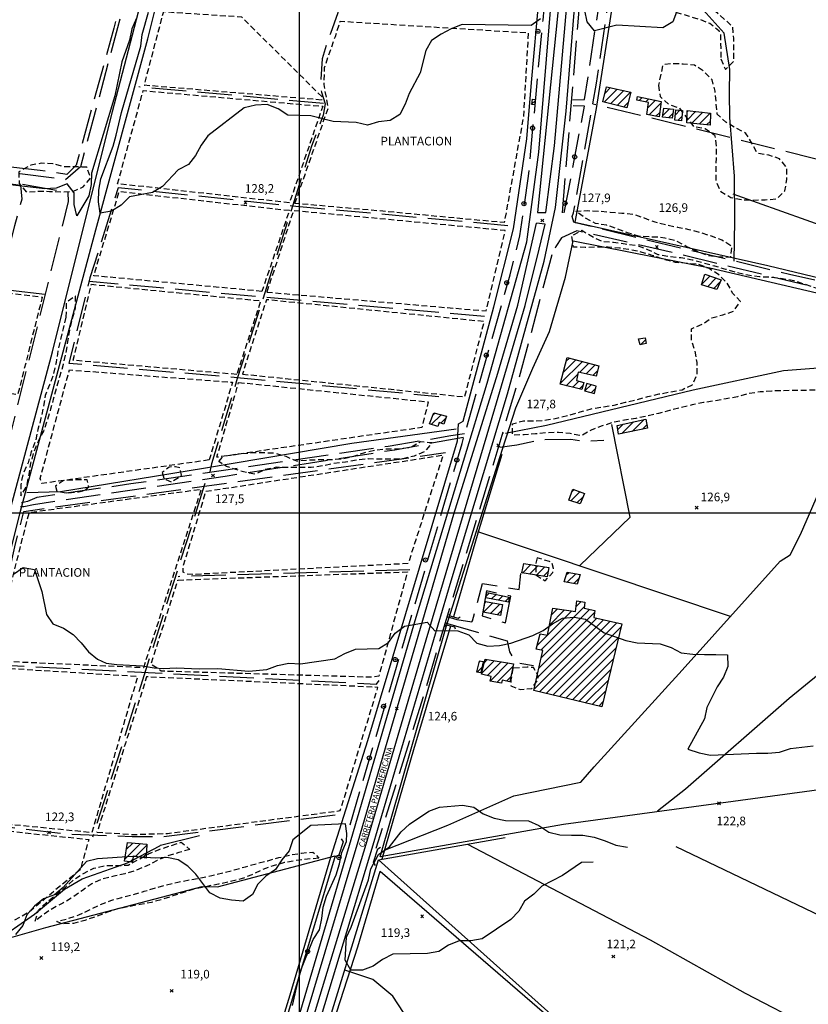
# Model space of a CAD drawing. Extents: x 746963 to 761963, y 5943148 to 5955284.
# Drawn here: x 754720 to 755406, y 5952857 to 5953713 of the extents above; entities that cross this region are included whole.
import ezdxf

# ---------------------------------------------------------------- set-up
doc = ezdxf.new("R2010")
doc.units = 0
doc.header["$LTSCALE"] = 5
doc.header["$MEASUREMENT"] = 0
for name, pattern in [('T01', [10000, 10000]), ('T12', [8, 6, -2]), ('T20', [1.5, 1, -0.5])]:
    doc.linetypes.add(name, pattern=pattern)
for name, color, linetype in [('ACHURADO_CONSTRUCCION', 9, 'CONTINUOUS'), ('CANALES', 132, 'CONTINUOUS'), ('CONSTRUCCION', 243, 'CONTINUOUS'), ('COTAS_DE_ELEVACION', 7, 'CONTINUOUS'), ('CURVA_DE_NIVEL_INDICE', 23, 'CONTINUOUS'), ('CURVA_DE_NIVEL_SECUND', 53, 'CONTINUOUS'), ('HUELLAS', 230, 'CONTINUOUS'), ('LINEA_FERREA', 251, 'CONTINUOUS'), ('MALLA_UTM_Y_COORD', 21, 'CONTINUOUS'), ('OBRAS_DE_ARTE', 35, 'CONTINUOUS'), ('POSTES', 40, 'CONTINUOUS'), ('RED_VIAL_DE_TIERRA', 20, 'CONTINUOUS'), ('RED_VIAL_PAVIMENTADA', 1, 'CONTINUOUS'), ('SUBDIVISION_PREDIAL', 171, 'CONTINUOUS'), ('TEXTO_DESCRIPTIVO', 210, 'CONTINUOUS'), ('TOPONIMIA', 30, 'CONTINUOUS'), ('VEGETACION', 112, 'CONTINUOUS')]:
    doc.layers.add(name, color=color, linetype=linetype)

# ---------------------------------------------------------------- blocks, each defined once
blk = doc.blocks.new('COD234', base_point=(755637.67, 5945148.23))
at = {"layer": 'POSTES'}
for points in [[(755637.714635, 5945146.458704), (755637.011297, 5945146.580336), (755636.437413, 5945146.964061), (755636.014949, 5945147.67962), (755635.897461, 5945148.31653), (755636.070659, 5945148.985597), (755636.478096, 5945149.580052), (755637.059963, 5945149.881822), (755637.746215, 5945149.994149), (755638.39968, 5945149.865115), (755638.946474, 5945149.507684), (755639.302583, 5945148.862406), (755639.410837, 5945148.243273), (755639.291886, 5945147.518613), (755638.971337, 5945146.986695), (755638.411767, 5945146.610407)], [(755637.695537, 5945148.456104), (755637.77798, 5945148.440872), (755637.846257, 5945148.407279), (755637.877104, 5945148.348603), (755637.908581, 5945148.266077), (755637.924948, 5945148.200963), (755637.915045, 5945148.132015), (755637.881644, 5945148.06529), (755637.841758, 5945148.022224), (755637.76295, 5945148.010719), (755637.675753, 5945147.984023), (755637.581285, 5945148.0108), (755637.498527, 5945148.037957), (755637.462532, 5945148.069612), (755637.449171, 5945148.131839), (755637.447599, 5945148.191464), (755637.458936, 5945148.317151), (755637.500884, 5945148.393105), (755637.544012, 5945148.42434), (755637.590459, 5945148.440764), (755637.634137, 5945148.451131)]]:
    blk.add_lwpolyline(points, close=True, dxfattribs=at)
blk = doc.blocks.new('COD010', base_point=(756458.74, 5945396.89))
at = {"layer": 'COTAS_DE_ELEVACION'}
for p, q in [((756457.49, 5945395.64), (756459.99, 5945398.14)), ((756457.49, 5945398.14), (756459.99, 5945395.64))]:
    blk.add_line(p, q, dxfattribs=at)

msp = doc.modelspace()

# ---------------------------------------------------------------- linework, layer by layer
at = {"layer": 'ACHURADO_CONSTRUCCION', "linetype": 'T01'}
for points in [[(755228.2, 5953640.93), (755239.56, 5953652.29)], [(755229.05, 5953648.85), (755233.77, 5953653.57)], [(755233.87, 5953639.52), (755245.35, 5953651.01)], [(755239.53, 5953638.12), (755251.14, 5953649.72)], [(755258.65, 5953642.4), (755261.34, 5953645.09)], [(755264.44, 5953641.12), (755267.16, 5953643.84)], [(755266.08, 5953635.69), (755272.98, 5953642.59)], [(755165.55, 5953639.6), (755168.18, 5953642.23)], [(755245.2, 5953636.71), (755249.26, 5953640.78)], [(755267.39, 5953629.92), (755277.63, 5953640.17)], [(755279.37, 5953629.47), (755285.15, 5953635.24)], [(755290.28, 5953629.97), (755294.21, 5953633.9)], [(755273.22, 5953628.68), (755276.63, 5953632.1)], [(755284.29, 5953627.32), (755288, 5953631.03)], [(755292.45, 5953625.07), (755295.96, 5953628.57)], [(755300.36, 5953625.44), (755307.75, 5953632.83)], [(755300.43, 5953632.58), (755301.37, 5953633.52)], [(755304.54, 5953622.55), (755314.13, 5953632.14)], [(755310.92, 5953621.86), (755320.51, 5953631.45)], [(755317.31, 5953621.17), (755320.64, 5953624.5)], [(755313.3, 5953482.84), (755320.41, 5953489.96)], [(755318.13, 5953480.61), (755325.69, 5953488.16)], [(755323.58, 5953478.99), (755329.28, 5953484.69)], [(755260.13, 5953430.28), (755264.28, 5953434.43)], [(755190.2, 5953396.43), (755209.39, 5953415.62)], [(755192.79, 5953406.09), (755203.77, 5953417.07)], [(755195.38, 5953415.76), (755198.16, 5953418.53)], [(755206.98, 5953406.14), (755215, 5953414.16)], [(755212.69, 5953404.78), (755220.62, 5953412.71)], [(755195.4, 5953394.56), (755205.37, 5953404.52)], [(755218.4, 5953403.41), (755222.42, 5953407.43)], [(755201.08, 5953393.17), (755206.41, 5953398.5)], [(755206.76, 5953391.77), (755209.94, 5953394.96)], [(755211.5, 5953389.96), (755216.97, 5953395.43)], [(755217.04, 5953388.43), (755220.95, 5953392.33)], [(755078.03, 5953360.82), (755086.5, 5953369.29)], [(755079.68, 5953369.54), (755080.96, 5953370.82)], [(755086.28, 5953362), (755090.69, 5953366.4)], [(755240.17, 5953356.49), (755244.82, 5953361.14)], [(755243.79, 5953353.04), (755253.96, 5953363.21)], [(755252.67, 5953354.84), (755263.11, 5953365.28)], [(755261.54, 5953356.65), (755265.4, 5953360.51)], [(755199.37, 5953294.48), (755207.21, 5953302.31)], [(755200.21, 5953302.39), (755201.99, 5953304.17)], [(755204.69, 5953292.73), (755210, 5953298.03)], [(755157.3, 5953231.79), (755164.56, 5953239.05)], [(755163.41, 5953230.83), (755170.67, 5953238.08)], [(755169.52, 5953229.87), (755176.77, 5953237.11)], [(755175.63, 5953228.91), (755179.45, 5953232.72)], [(755195.35, 5953230.07), (755197.51, 5953232.22)], [(755196.08, 5953223.73), (755203.57, 5953231.21)], [(755202.01, 5953222.58), (755206.39, 5953226.96)], [(755124.57, 5953205.91), (755125.62, 5953206.96)], [(755125.75, 5953211.71), (755128.41, 5953214.37)], [(755130.45, 5953209.34), (755134.31, 5953213.2)], [(755136.32, 5953208.14), (755140.22, 5953212.03)], [(755142.19, 5953206.93), (755145.79, 5953210.53)], [(755203.95, 5953202.65), (755208.25, 5953206.95)], [(755123.46, 5953197.73), (755131.59, 5953205.86)], [(755129.39, 5953196.59), (755137.57, 5953204.76)], [(755135.32, 5953195.45), (755139.03, 5953199.16)], [(755170.02, 5953168.72), (755200.13, 5953198.83)], [(755171.55, 5953149.04), (755219.93, 5953197.42)], [(755173.22, 5953164.86), (755211.18, 5953202.81)], [(755173.55, 5953158.11), (755215.55, 5953200.11)], [(755180.77, 5953186.55), (755193.97, 5953199.74)], [(755182.52, 5953195.36), (755187.81, 5953200.66)], [(755167.55, 5953130.89), (755227.79, 5953191.14)], [(755169.55, 5953139.97), (755222.05, 5953192.46)], [(755172.23, 5953128.5), (755233.54, 5953189.81)], [(755177.93, 5953127.14), (755239.29, 5953188.49)], [(755183.64, 5953125.77), (755243.02, 5953185.15)], [(755172.4, 5953178.17), (755172.99, 5953178.76)], [(755189.34, 5953124.4), (755240.81, 5953175.87)], [(755195.05, 5953123.04), (755238.59, 5953166.58)], [(755119.35, 5953153.99), (755120.52, 5953155.15)], [(755122, 5953144.85), (755132.75, 5953155.6)], [(755124.16, 5953154.08), (755126.68, 5953156.6)], [(755126.91, 5953142.69), (755138.82, 5953154.6)], [(755200.75, 5953121.67), (755236.38, 5953157.3)], [(755118.25, 5953145.82), (755122.32, 5953149.88)], [(755129.41, 5953138.12), (755144.89, 5953153.59)], [(755135.12, 5953136.76), (755148.91, 5953150.55)], [(755206.45, 5953120.3), (755234.17, 5953148.02)], [(755143.27, 5953137.83), (755147.12, 5953141.68)], [(755212.16, 5953118.94), (755231.95, 5953138.73)], [(755217.86, 5953117.57), (755229.74, 5953129.45)], [(755223.57, 5953116.2), (755227.53, 5953120.16)], [(754811.56, 5952983.14), (754825.06, 5952996.65)], [(754812.83, 5952991.49), (754818.46, 5952997.12)], [(754820.84, 5952985.36), (754830.69, 5952995.21)], [(754827.06, 5952984.51), (754830.34, 5952987.79)], [(754816.18, 5952980.69), (754818.52, 5952983.04)]]:
    msp.add_lwpolyline(points, dxfattribs=at)
at = {"layer": 'CANALES'}
for points in [[(755341.22, 5953502.83, 126.29), (755341.99, 5953538.09, 126.29), (755341.56, 5953576.62, 126.29), (755337.52, 5953627.61, 125.82), (755337.28, 5953648.63, 125.27), (755337.55, 5953669.47, 125.27), (755332.68, 5953700.79, 125.27), (755314.42, 5953721.29, 125.27), (755301.4, 5953727.46, 124.89), (755280.2, 5953740.23, 124.64), (755261.97, 5953750.22, 124.64), (755237.23, 5953753.42, 124.35)], [(755663.52, 5953739.02, 127.47), (755657.7, 5953707.16, 127.47), (755616.71, 5953538.43, 127.05), (755600.33, 5953502.29, 127.05), (755597.08, 5953489.57, 127.05), (755594.79, 5953479.93, 127.05), (755591.72, 5953474.38, 127.05), (755586.23, 5953475.62, 127.05), (755446.25, 5953523.26, 126.58), (755340.44, 5953560.87, 125.99)], [(755142.46, 5953353.29, 127.09), (755178.26, 5953360.25, 127.09), (755305.7, 5953391.06, 128.1), (755384.24, 5953407.82, 128.1), (755489.63, 5953415.98, 128.1), (755589.88, 5953414.37, 128.1), (755742.9, 5953382.24, 128.1), (755887.97, 5953355.13, 127.8)], [(755037.2, 5952990.95, 119.32), (755092.32, 5953012.75, 119.66), (755149.87, 5953038.2, 121.01), (755207.95, 5953050.05, 121.77), (755219.76, 5953063.32, 123.33), (755296.06, 5953147.48, 124.56), (755381.42, 5953242.19, 125.82), (755389.99, 5953247.58, 125.82), (755399.06, 5953265.23, 125.82), (755439.17, 5953356.93, 126.83), (755448.45, 5953385.49, 126.83), (755450.9, 5953394.88, 126.83), (755463.18, 5953395.89, 126.83), (755494.97, 5953396.49, 126.83), (755531.85, 5953397.02, 126.83), (755571.94, 5953393.84, 126.83), (755603.69, 5953384.27, 127.51), (755670.67, 5953370.66, 127.34)], [(755694.41, 5953381.11, 127.8), (755578.32, 5953283.62, 127.8), (755490.15, 5953204.95, 127.8), (755389.27, 5953122.61, 125.65), (755299.1, 5953043.89, 122.95), (755274.67, 5953024.94, 121.1)], [(755099.63, 5953356.67, 126.5), (755008.95, 5953344.23, 126.96), (754880.04, 5953322.62, 126.75), (754755.49, 5953302.36, 126.03), (754726.28, 5953301.56, 125.57)], [(755097.67, 5953193.94, 124.43), (755118.69, 5953266.8, 124.56), (755139.65, 5953335.07, 126.83)], [(755094.65, 5953185.48, 124.43), (755062.41, 5953078.06, 124.43), (755034.94, 5952983.12, 120.08)], [(754697.08, 5952910.54, 119.02), (754733.13, 5952935.4, 119.06), (754759.01, 5952957.11, 119.47), (754774.55, 5952965.97, 119.47), (754813.85, 5952980.06, 119.76), (754841.86, 5952994.81, 119.71), (754842.46, 5952995.37, 119.3), (754876.35, 5953003.55, 119.59)], [(754946.22, 5952702.73, 121.55), (754971.23, 5952784.14, 121.55), (754971.22, 5952784.14, 121.55), (755032.18, 5952982.64, 119.71), (755142.2, 5953001.98, 119.66)], [(755109.55, 5952996.24, 119.34), (755268.33, 5952912.93, 121.4), (755350.81, 5952866.69, 121.77), (755406.76, 5952837.67, 122.06), (755469.99, 5952807.69, 122.39), (755492.11, 5952796.09, 122.43)], [(755532.73, 5952875.22, 121.98), (755410.05, 5952936.82, 121.65), (755291.06, 5952993.81, 120.41)], [(754502.01, 5952437.62, 118.58), (754590.37, 5952784.14, 118.83), (754616.81, 5952887.82, 118.83), (754742.84, 5952923.67, 119.08), (754878.77, 5952959.5, 119.71), (754892.24, 5952959.05, 119.62), (754994.42, 5952985.91, 119.3), (754933.82, 5952784.14, 119.3), (754927.41, 5952762.89, 120.25)], [(755032.18, 5952982.64, 119.58), (755190.31, 5952840.82, 120.71), (755256.93, 5952784.14, 121.96), (755287.2, 5952757.5, 121.96), (755377.71, 5952680.08, 121.77), (755398.54, 5952661.2, 122.22)], [(755304.94, 5952742.33, 122.3), (755271.97, 5952725.82, 122.47), (755214.73, 5952705.99, 122.13), (755200.49, 5952705.71, 122.13), (755164.26, 5952719.6, 121.96), (755097.2, 5952762.13, 121.59), (755091.7, 5952784.14, 121.59), (755090.92, 5952787.26, 121.59), (755076.63, 5952814.87, 121.59), (755044.63, 5952864.01, 121.34), (755027.07, 5952878.64, 121.34), (755002.75, 5952886.78, 121.34)]]:
    msp.add_polyline3d(points, dxfattribs=at)
at = {"layer": 'CONSTRUCCION'}
for points in [[(755248.03, 5953636.01, 129.96), (755227.15, 5953641.19, 129.96), (755230.41, 5953654.32, 129.37), (755251.55, 5953649.63, 128.94)], [(755168, 5953638.51, 128.9), (755165.47, 5953638.81, 128.86), (755165.95, 5953643.46, 128.48), (755168.24, 5953643.34, 128.48)], [(755276.13, 5953628.06, 128.23), (755265.34, 5953630.36, 128.23), (755266.77, 5953640.6, 128.23), (755256.79, 5953642.81, 128.23), (755257.28, 5953645.96, 128.23), (755277.8, 5953641.55, 128.23)], [(755280.34, 5953635.85, 128.06), (755288.48, 5953634.82, 128.06), (755287.49, 5953626.98, 128.06), (755279.13, 5953627.86, 128.06)], [(755290.64, 5953634.38, 128.35), (755296.37, 5953633.61, 128.35), (755295.64, 5953624.72, 128.35), (755289.91, 5953625.34, 128.35)], [(755300.34, 5953623, 127.72), (755300.44, 5953633.62, 127.72), (755320.89, 5953631.41, 127.72), (755320.5, 5953620.83, 127.72)], [(755315.71, 5953491.57, 129.24), (755330.17, 5953486.63, 129.87), (755326.31, 5953478.18, 129.53), (755313.09, 5953482.1, 129.53)], [(755264.74, 5953431.36, 129.45), (755259.64, 5953430.17, 129.45), (755258.2, 5953435.27, 129.45), (755264.01, 5953436.2, 129.45)], [(755221.25, 5953402.73, 130.21), (755205.78, 5953406.43, 130.21), (755204.19, 5953399.11, 130.21), (755210.59, 5953397.36, 130.21), (755208.94, 5953391.24, 130.21), (755190.05, 5953395.87, 129.91), (755196.26, 5953419.02, 129.91), (755223.54, 5953411.95, 130.76)], [(755213.16, 5953396.49, 130), (755211.33, 5953390.01, 129.62), (755219.81, 5953387.66, 129.62), (755221.4, 5953394.19, 129.62)], [(755080.28, 5953371.01, 128.99), (755091.21, 5953367.98, 128.99), (755088.94, 5953361.12, 129.37), (755084.93, 5953362.44, 129.32), (755083.73, 5953359.2, 129.11), (755076.32, 5953361.3, 128.94)], [(755239.56, 5953359.95, 129.91), (755264.42, 5953365.58, 129.91), (755265.98, 5953357.55, 129.91), (755240.89, 5953352.45, 129.91)], [(755201, 5953304.52, 129.75), (755211.22, 5953300.89, 129.75), (755207.35, 5953291.85, 129.75), (755197.52, 5953295.09, 129.75)], [(755158.4, 5953240.03, 128.99), (755180.13, 5953236.58, 128.77), (755178.69, 5953228.43, 128.77), (755156.75, 5953231.88, 128.77)], [(755196.09, 5953232.46, 128.77), (755207.42, 5953230.57, 128.77), (755204.97, 5953222.01, 128.31), (755193.54, 5953224.22, 128.31)], [(755126.27, 5953214.79, 128.69), (755145.85, 5953210.92, 129.15), (755145.12, 5953206.33, 128.23), (755125.52, 5953210.35, 128.23)], [(755124.78, 5953207.11, 128.1), (755139.93, 5953204.33, 128.1), (755138.29, 5953194.88, 128.1), (755123.16, 5953197.79, 128.1)], [(755172.56, 5953178.82, 127.97), (755179.06, 5953177.9, 130.12), (755183.69, 5953201.27, 130.12), (755203.34, 5953198.35, 129.32), (755204.65, 5953207.61, 128.56), (755211.62, 5953206.33, 128.56), (755210.97, 5953201.09, 129.24), (755220.12, 5953199.14, 128.99), (755219.46, 5953193.06, 129.75), (755243.58, 5953187.5, 130.42), (755226.42, 5953115.52, 128.27), (755167.28, 5953129.69, 128.69), (755174.97, 5953164.53, 127.97), (755169.23, 5953165.6, 127.13)], [(755119.71, 5953155.31, 126.92), (755117.18, 5953146.01, 126.75), (755121.26, 5953145.29, 126.75), (755123.4, 5953154.59, 126.75)], [(755124.82, 5953156.91, 127.47), (755149.38, 5953152.85, 127.47), (755146.22, 5953137.25, 127.47), (755139.61, 5953138.55, 127.47), (755138.97, 5953136.09, 126.33), (755129.34, 5953137.76, 126.33), (755130.14, 5953141.92, 127.51), (755121.78, 5953143.92, 127.51)], [(754813.74, 5952997.46, 122.78), (754830.74, 5952996.24, 122.78), (754830.17, 5952984.08, 122.78), (754818.76, 5952985.64, 122.78), (754818.28, 5952980.39, 122.78), (754811.29, 5952981.4, 122.62)]]:
    msp.add_polyline3d(points, close=True, dxfattribs=at)
at = {"layer": 'CURVA_DE_NIVEL_INDICE', "elevation": 125}
for points in [[(755298.85, 5953739.52), (755288.01, 5953710.7), (755279.35, 5953705.64), (755239.25, 5953707.99), (755219.83, 5953702.82), (755213.68, 5953710.73), (755211.46, 5953720.6)], [(754821.54, 5953713.98), (754817.59, 5953704.77), (754815.63, 5953694.96), (754808.8, 5953676.04), (754802.93, 5953646.51), (754782.56, 5953579.32), (754782.27, 5953569.32), (754780.15, 5953559.51), (754769.84, 5953542.3), (754767.62, 5953552.08), (754767.58, 5953562.09), (754761.25, 5953569.84), (754751.87, 5953566.29), (754741.85, 5953565.75), (754711.94, 5953569.13)], [(755172.92, 5953713.5), (755164.83, 5953707.52), (755104.78, 5953708.45), (755095.39, 5953704.74), (755086.49, 5953700.1), (755078.16, 5953694.53), (755073.21, 5953685.84), (755068.21, 5953666.31), (755058.73, 5953648.59), (755055.36, 5953639.13), (755050.74, 5953630.18), (755042.17, 5953624.96), (755032.14, 5953623.92), (755022.51, 5953621.04), (755012.7, 5953623.16), (754992.68, 5953624), (754973.23, 5953629), (754953.13, 5953629.68), (754944.77, 5953635.2), (754935.39, 5953638.82), (754925.29, 5953638.2), (754915.42, 5953636.16), (754883.58, 5953611.63), (754877.8, 5953603.45), (754873.1, 5953594.59), (754867, 5953586.67), (754858.01, 5953582.11), (754844.23, 5953567.53), (754835.49, 5953562.47), (754815.67, 5953558.56), (754808.41, 5953551.56), (754799.92, 5953546.25), (754790.05, 5953544.46), (754788.76, 5953554.4), (754788.88, 5953564.48), (754790.68, 5953574.38), (754801.37, 5953602.59), (754804.08, 5953612.31), (754808.5, 5953632.02), (754825.32, 5953689.75), (754826.7, 5953699.74), (754832.11, 5953719.1)], [(754714.8, 5953230.84), (754723.13, 5953236.57), (754733.03, 5953234.69), (754739.39, 5953215.68), (754743.39, 5953195.87), (754748.96, 5953187.55), (754758.34, 5953183.93), (754766.7, 5953178.32), (754773.62, 5953171.06), (754779.86, 5953163.23), (754787.79, 5953156.96), (754795.36, 5953153.53), (754804.61, 5953152.14), (754826.81, 5953151.22), (754836.99, 5953149.37), (754844.85, 5953148.9), (754856.41, 5953149.37), (754876.3, 5953148.44), (754892.49, 5953148.9), (754919.32, 5953146.59), (754934.92, 5953147.91), (754944.31, 5953151.54), (754954.18, 5953153.42), (754964.18, 5953152.87), (754994.02, 5953157.25), (755002.84, 5953161.97), (755012.22, 5953165.6), (755032.25, 5953166.1), (755040.83, 5953171.32), (755046.6, 5953179.5), (755054.6, 5953185.57), (755074.33, 5953188.99), (755081.08, 5953181.57), (755091.1, 5953181.94), (755101.1, 5953181.56), (755110.57, 5953178.11), (755117.57, 5953170.93), (755127.22, 5953168.22), (755137.32, 5953168.84), (755147.19, 5953170.8), (755166.21, 5953177.4), (755175.19, 5953181.87), (755183.35, 5953187.68), (755192.17, 5953192.49), (755202.19, 5953193.28), (755212.1, 5953191.74), (755228.39, 5953179.94), (755247.24, 5953173.03), (755257.06, 5953170.99), (755277.07, 5953170.31), (755286.54, 5953167.03), (755295.41, 5953162.33), (755305.41, 5953161.2), (755315.42, 5953161.07), (755325.43, 5953161.11), (755335.43, 5953160.57), (755335.89, 5953150.56), (755332.1, 5953141.27), (755326.66, 5953132.83), (755317.51, 5953115.02), (755315.55, 5953105.12), (755301.2, 5953078.71), (755310.84, 5953075.59), (755320.66, 5953073.63), (755360.73, 5953075.37), (755370.74, 5953075.24), (755380.76, 5953076.11), (755390.23, 5953079.41), (755410.19, 5953081.57)]]:
    msp.add_lwpolyline(points, dxfattribs=at)
at = {"layer": 'CURVA_DE_NIVEL_SECUND', "elevation": 120}
for points in [[(755218.63, 5952980.53), (755208.55, 5952980.3), (755192.08, 5952968.85), (755174.18, 5952959.77), (755167.07, 5952952.72), (755159.16, 5952946.53), (755154.17, 5952937.84), (755147.06, 5952930.8), (755122.28, 5952913.75), (755112.41, 5952912.1), (755102.34, 5952912.04), (755092.91, 5952908.47), (755084.68, 5952902.79), (755074.73, 5952901.06), (755044.66, 5952900.46), (755035.63, 5952896.05), (755027.56, 5952890.11), (755018.22, 5952886.54), (755008.15, 5952886.64), (755003.15, 5952895.35), (755004.38, 5952915.46), (755008.39, 5952924.08), (755023.42, 5952965.3), (755025.51, 5952974.73), (755032.15, 5952987.31), (755041.58, 5952993.95), (755051.7, 5953006.85), (755059.13, 5953013.59), (755075.78, 5953024.72), (755085.17, 5953028.27), (755105.13, 5953030.1), (755115.04, 5953028.22), (755123.22, 5953022.45), (755132.69, 5953018.74), (755142.5, 5953016.7), (755162.52, 5953016.44), (755171.65, 5953012.33), (755180.09, 5953006.63), (755189.82, 5953004.17), (755199.82, 5953003.96), (755209.84, 5953004), (755219.74, 5953002.21), (755229.3, 5952999.17), (755238.51, 5952995.22), (755238.51, 5952995.22), (755248.5, 5952993.5)], [(754957.26, 5952855.99), (754963.99, 5952885.27), (754975.27, 5952913.26), (754980.83, 5952921.59), (754982.86, 5952931.44), (754983.89, 5952941.4), (754986.74, 5952951.06), (754995.16, 5952969.39), (754998.26, 5952978.96), (755000.2, 5952988.81), (755004.2, 5952998.49), (755004.55, 5953005.48), (755003.4, 5953013.8), (754973.35, 5953012.27), (754957.59, 5952999.8), (754954.55, 5952990.25), (754947.95, 5952982.66), (754942.51, 5952974.22), (754934.26, 5952968.41), (754927.24, 5952961.25), (754922.63, 5952952.3), (754914.3, 5952946.65), (754904.3, 5952947.53), (754894.39, 5952949.32), (754885.44, 5952953.94), (754873.38, 5952970.02), (754866.21, 5952977.03), (754857.85, 5952982.64), (754848.03, 5952984.68), (754838.01, 5952984.06), (754818.01, 5952985.48), (754787.87, 5952983.28), (754778.08, 5952981.16), (754758.03, 5952958.57), (754750.27, 5952952.08), (754740.88, 5952948.61), (754733.05, 5952942.38), (754726.36, 5952934.79), (754722.82, 5952925.41), (754716.55, 5952917.57)]]:
    msp.add_lwpolyline(points, dxfattribs=at)
at = {"layer": 'HUELLAS', "linetype": 'T12', "flags": 128}
for points in [[(754543.11, 5954483.92), (754615.99, 5954506.46), (754633.05, 5954510.85), (754644.64, 5954515.14), (754653.8, 5954515.49), (754714.25, 5954520.51), (754778.85, 5954510.4), (754816.59, 5954492.37), (754839.95, 5954475.9), (754855.7, 5954467.47), (754864.98, 5954464.39), (754876.04, 5954461.69), (754903.24, 5954449.91), (754922.15, 5954434.1), (754938.12, 5954410.27), (754943.49, 5954398.86), (754941.19, 5954382.21), (754940.22, 5954377.81), (754946.39, 5954367.69), (754957.15, 5954349.1), (754955.18, 5954340.35), (754926.51, 5954264.57), (754925.22, 5954259.62), (754925.32, 5954248.69), (754925.48, 5954240.26), (754926.52, 5954222.13), (754925.23, 5954215.65), (754903.08, 5954117.06), (754899.85, 5954102.51), (754897.01, 5954089.17), (754894.05, 5954075.49), (754886.97, 5954046.89), (754872.82, 5953994.32), (754868.84, 5953978.96), (754863.4, 5953945.3), (754856.42, 5953901.46), (754852.46, 5953884.75), (754841.25, 5953850.32), (754831.76, 5953823.79), (754801.99, 5953705.39), (754769.22, 5953586.16), (754761.19, 5953578.09), (754738.04, 5953581.56), (754601.1, 5953597.81), (754375.02, 5953624.45), (754094.57, 5953659.54), (754074.57, 5953662.05)], [(754978.57, 5954409.58), (754955.91, 5954331.83), (754929.79, 5954264.46), (754928.73, 5954259.47), (754928.52, 5954249.72), (754928.59, 5954241.88), (754929.76, 5954222.19), (754921.59, 5954182.53), (754893.87, 5954060.65), (754872.39, 5953977.3), (754870.32, 5953963.96), (754867.61, 5953948.34), (754865.02, 5953931.45), (754863.46, 5953919.89), (754860.97, 5953904.99), (754855.98, 5953883.95), (754852.38, 5953873.03), (754846.74, 5953856.02), (754840.51, 5953836.97), (754836.28, 5953825.18), (754805.17, 5953705.51), (754773.04, 5953584.7), (754759.97, 5953573.52), (754644.02, 5953588.09), (754396.87, 5953617.5), (754088.77, 5953656.2), (754064.52, 5953658.51), (754061.94, 5953659.29)], [(755007.48, 5953013.08), (755104.81, 5953344.43), (755146.6, 5953490.81), (755154.95, 5953524.72), (755162.53, 5953576.73), (755175.15, 5953712.06), (755187.58, 5953852.22), (755191.84, 5953905.69), (755208.91, 5954089.82), (755214.3, 5954133.52), (755228.3, 5954219.22), (755255.77, 5954314.25), (755272.37, 5954360.82)], [(755264.65, 5954250.69), (755249.07, 5954159.26), (755240.51, 5954088), (755225.22, 5953952.79), (755205.12, 5953706.92), (755191.65, 5953543.68), (755193.58, 5953544.74)], [(755068.01, 5954203.09), (755036.68, 5953986.13), (755011.18, 5953821.95), (755000.24, 5953734.8), (754996.79, 5953718.66), (754990.31, 5953700.74), (754988.49, 5953695.59), (754983.02, 5953678.49), (754982.05, 5953660.91), (754982.41, 5953649.73), (754985.7, 5953639.43), (754984, 5953629.7), (754973.9, 5953602.65), (754909.3, 5953400.7), (754887.02, 5953326.53), (754885.35, 5953319.63)], [(754984.29, 5953639.78), (754823.79, 5953654.17)], [(755531.65, 5953561.19), (755410.24, 5953592), (755284.91, 5953623.36), (755218.54, 5953639.13)], [(754390.77, 5953609.91), (754618.93, 5953582.91), (754720.86, 5953568.68), (754722.05, 5953556.66), (754715.67, 5953533.4), (754711.73, 5953518.61), (754708.21, 5953497.23), (754708.81, 5953485.46), (754711.34, 5953481.26)], [(754722.63, 5953569.66), (754761.91, 5953562.58), (754762.23, 5953554.57), (754702.94, 5953316.28), (754699.88, 5953305.32), (754696.8, 5953299.1), (754696.96, 5953291.93)], [(755144.64, 5953533.6), (754957.14, 5953550.58), (754805.76, 5953566.6), (754781.17, 5953488.21), (754762.98, 5953414.15), (754912.15, 5953401.5), (755084.47, 5953385.29)], [(754741.96, 5953473.69), (754493.73, 5953504.21), (754386.59, 5953516.41), (754266.27, 5953531.23)], [(755182.94, 5953508.19), (755152.33, 5953394.77), (755064.68, 5953103.82), (755029.74, 5952992.37)], [(755124.38, 5953454.82), (754931.29, 5953471.54), (754780.63, 5953484.96)], [(755106.83, 5953352.66), (755095.05, 5953350.89), (755040.37, 5953341.75), (754816.64, 5953309.17), (754734.99, 5953297.37), (754726.77, 5953293.95), (754720.29, 5953292.28), (754710.06, 5953292.03), (754694.16, 5953291.61), (754650.47, 5953283.27), (754610.88, 5953279.77), (754545.42, 5953268.6), (754493.51, 5953260.76), (754444.92, 5953257.12), (754422.41, 5953258.33), (754332.28, 5953269.23)], [(755106.15, 5953349.6), (755101.19, 5953348.73), (755046.43, 5953338.67), (754898.81, 5953315.71), (754732.15, 5953291.07), (754723.73, 5953289.37), (754715.84, 5953289.1), (754710.85, 5953288.67), (754704.35, 5953289), (754694.67, 5953288.63), (754650.82, 5953280.58), (754611.65, 5953276.68), (754588.51, 5953273.33), (754540.83, 5953264.96), (754484.7, 5953256.7), (754443.37, 5953253.56), (754413.35, 5953254.86), (754328, 5953267.28)], [(755137.47, 5953341.26), (755152.35, 5953343.07), (755174.76, 5953347.88), (755199.38, 5953348.15), (755210.45, 5953346.5), (755227.9, 5953347.28)], [(754994.32, 5953021.42), (754844.92, 5953002.32), (754817.81, 5953002.66), (754763.11, 5953004.52), (754660.4, 5953016.76), (754674.19, 5953059.35), (754682.67, 5953103.1), (754693.67, 5953155.65), (754715.93, 5953254.5), (754723.61, 5953285.31), (755090.36, 5953336.44)], [(754881.22, 5953309.59), (754783.52, 5953002.35)], [(755059.39, 5953234.54), (754858.01, 5953228.6)], [(755091.58, 5953194.11), (755100.23, 5953191.33), (755113.3, 5953189.24), (755113.81, 5953190.32), (755122.47, 5953222.64), (755154.53, 5953217.57), (755155.87, 5953231.22)], [(755090.09, 5953188.37), (755143.88, 5953172.93), (755146.01, 5953163.15), (755151.65, 5953154.07), (755166.8, 5953151.29)], [(754694.13, 5953152.4), (755030.28, 5953135.19), (755032.82, 5953138.41)]]:
    msp.add_lwpolyline(points, dxfattribs=at)
msp.add_lwpolyline([(755125.9, 5953216.26), (755122.12, 5953194.47), (755142.57, 5953188.45), (755147.2, 5953211.74)], close=True, dxfattribs=at)
at = {"layer": 'LINEA_FERREA'}
msp.add_polyline3d([(754451.5, 5952284.14, 120.71), (754471, 5952358.98, 120.71), (754526.26, 5952574.61, 120.96), (754570.99, 5952741.51, 121.5), (754582.07, 5952784.14, 122.59), (754624.75, 5952948.36, 122.59), (754640.77, 5953009.98, 123.88), (754698.27, 5953236.8, 126.41), (754748.67, 5953423.84, 126.41), (754800.75, 5953632.7, 125.57), (754849.64, 5953819.76, 124.39), (754881.36, 5953941.42, 123.75), (754914.54, 5954072.81, 121.86), (754938.88, 5954150.87, 121.86), (754954.08, 5954205.79, 122.4), (754973.02, 5954259.16, 121.9), (755011.8, 5954364.72, 120.17), (755031.24, 5954418.25, 120.89), (755067.5, 5954509.25, 119.7), (755098.36, 5954588.9, 118.61)], dxfattribs=at)
at = {"layer": 'MALLA_UTM_Y_COORD', "linetype": 'T01'}
for points in [[(754963.14, 5955284.14), (754963.14, 5952284.14)], [(752963.14, 5953284.14), (757463.14, 5953284.14)]]:
    msp.add_lwpolyline(points, dxfattribs=at)
at = {"layer": 'OBRAS_DE_ARTE'}
for points in [[(755140.62, 5953352.65, 127.26), (755140.62, 5953352.9, 127.26)], [(755093.39, 5953196.14, 125.27), (755094.08, 5953194.46, 125.27), (755101.51, 5953192.59, 125.27), (755103.13, 5953193.75, 125.27)], [(755099.17, 5953182.94, 125.27), (755098.48, 5953184.63, 125.27), (755091.05, 5953186.5, 125.27), (755089.43, 5953185.33, 125.27)], [(754999.52, 5953000.68, 120.97), (755001.44, 5952998.27, 120.97), (754997.73, 5952986.59, 121.01), (754994.79, 5952985.53, 121.01)], [(755029.41, 5952977.74, 120.97), (755027.75, 5952980.53, 120.97), (755031.45, 5952992.2, 121.01), (755033.94, 5952993.62, 121.01)]]:
    msp.add_polyline3d(points, dxfattribs=at)
at = {"layer": 'RED_VIAL_DE_TIERRA', "linetype": 'T12', "flags": 128}
for points in [[(755684.17, 5953422.84), (755389.54, 5953491.21), (755203.32, 5953536.11), (755202.07, 5953536.62), (755201.99, 5953536.71), (755200.63, 5953541.48), (755201.59, 5953544.72), (755221.68, 5953657.35), (755241.73, 5953792.5), (755255.05, 5953880.87), (755266.64, 5953961.66), (755300.46, 5954182.19), (755304.99, 5954207.41), (755299.46, 5954216.22), (755286.68, 5954238.03), (755274.32, 5954269.75), (755292.93, 5954324.29), (755311.19, 5954383.25), (755308.63, 5954385.37), (755381.72, 5954606.05)], [(755201.15, 5953643.11), (755211.33, 5953643.31), (755231.06, 5953772.96), (755257.01, 5953947.13), (755281.08, 5954117.42), (755297.71, 5954205.67), (755292.13, 5954219.83), (755281.97, 5954237), (755275.19, 5954251.46), (755270.73, 5954254.5)], [(755193.58, 5953544.74), (755211.26, 5953637.48), (755201.5, 5953637.68)], [(755831.52, 5953378.03), (755288.33, 5953510.01), (755204.65, 5953529.17), (755191.31, 5953523), (755186.37, 5953515.65), (755182.94, 5953508.1)]]:
    msp.add_lwpolyline(points, dxfattribs=at)
at = {"layer": 'RED_VIAL_PAVIMENTADA'}
for points in [[(754794.63, 5952284.14, 122.84), (754814.08, 5952349.67, 122.84), (754874.64, 5952549.39, 122.05), (754932.26, 5952742.49, 122.13), (754944.57, 5952784.14, 121.04), (755008.43, 5953000.24, 121.04), (755064.8, 5953193.36, 125.02), (755126.57, 5953396.76, 127.55), (755160.98, 5953519.64, 128.23), (755171.46, 5953597.46, 127.51), (755200.64, 5953949.1, 125.99), (755210.86, 5954065.87, 126.03), (755217.18, 5954130.24, 125.65), (755232.73, 5954213.33, 122.91), (755254.17, 5954286.51, 120.46), (755329.85, 5954527.59, 116.84)], [(754813.46, 5952284.14, 121.84), (754925.35, 5952659.61, 121.84), (754963.29, 5952784.14, 121.13), (755001.74, 5952910.37, 121.13), (755027.45, 5952995.47, 121.17), (755095.39, 5953224.91, 126.07), (755144.31, 5953387.45, 127.3), (755176.12, 5953502.69, 128.18), (755185.88, 5953549.5, 127.68), (755195.35, 5953633.18, 127.34), (755212.85, 5953851.15, 125.53), (755228.16, 5954021.79, 124.94), (755237.08, 5954127.9, 123.63), (755246.74, 5954219.32, 122.15), (755257.98, 5954270.87, 120.08), (755278.09, 5954338.07, 118.44), (755326.55, 5954490.28, 117.05)], [(754800.51, 5952284.14, 122.84), (754819.48, 5952348.05, 122.84), (754880.04, 5952547.77, 122.05), (754937.67, 5952740.88, 122.13), (754950.51, 5952784.22, 121.04), (754990.67, 5952919.08, 121.59), (755014.45, 5952998.33, 121.17), (755039.66, 5953084.79, 123.29), (755097.7, 5953282.99, 127), (755135.94, 5953405.32, 128.06), (755153.13, 5953464.51, 128.06), (755169.61, 5953535.79, 128.18)], [(754807.08, 5952284.14, 121.84), (754919.49, 5952661.38, 121.84), (754956.72, 5952784.19, 121.13), (755021.38, 5952996.14, 121.25), (755073.48, 5953173.74, 124.89), (755126.6, 5953352.07, 126.58), (755159.62, 5953464.21, 128.1), (755171.66, 5953513.17, 127.72), (755176.94, 5953534.94, 127.3), (755169.61, 5953535.79, 128.18)]]:
    msp.add_polyline3d(points, dxfattribs=at)
msp.add_polyline3d([(755230.07, 5954160.84, 124.64), (755224.9, 5954127.72, 125.27), (755216.51, 5954037.45, 125.86), (755202.39, 5953888.8, 126.62), (755188.08, 5953718.48, 126.79), (755170.31, 5953545.03, 127.59), (755177.73, 5953545.02, 127.59), (755185.13, 5953603.12, 127.3), (755194.38, 5953708.31, 126.03), (755209.04, 5953873.54, 126.29), (755219.52, 5954004.06, 125.32), (755229.86, 5954137.16, 124.85), (755232.07, 5954160.23, 124.85)], close=True, dxfattribs=at)
at = {"layer": 'SUBDIVISION_PREDIAL'}
for points in [[(754619.73, 5952875.05, 118.27), (754630.18, 5952922.43, 121.01), (754720.74, 5953285.62, 126.5), (754786.37, 5953530.08, 125.19), (754831.49, 5953695.84, 123.63), (754868.46, 5953843.53, 123.54), (754917.49, 5954028.17, 125.32), (754943.65, 5954118.38, 124.05), (754944.06, 5954131.8, 125.82), (754980.09, 5954237.81, 124.56), (755006.31, 5954305.84, 123.92), (755031.5, 5954392.65, 122.4), (755035.08, 5954404.78, 120.42), (755099.76, 5954394.03, 121.14), (755248.67, 5954305.26, 121.77)], [(754881.2, 5952709.76, 120.78), (754898.58, 5952704.28, 121.24), (754906.67, 5952705.13, 121.44), (754924.67, 5952765.87, 120.78), (754924.76, 5952766.04, 120.74), (754930.33, 5952784.14, 120.29), (754955.31, 5952865.24, 120.29), (754990.76, 5952984.75, 119.88), (755022.74, 5953086.18, 123.67), (755100.92, 5953346.56, 127.38), (755101.6, 5953361.48, 127.68), (755105.64, 5953363.76, 129.24), (755132.41, 5953463.22, 130), (755149.44, 5953530.96, 130), (755161.1, 5953609.1, 128.77), (755165.13, 5953658.07, 128.06), (755171.9, 5953732.44, 126.58), (755182.75, 5953865.71, 126.2), (755197.79, 5954060.86, 126.92), (755208.47, 5954141.02, 126.79), (755220.58, 5954202.65, 124.51), (755244.72, 5954298.22, 121.56), (755247.94, 5954302.27, 121.56)], [(755238.74, 5953747.18, 125.15), (755221.33, 5953635.35, 127.05), (755202.91, 5953536.7, 127.93), (755370.7, 5953499.12, 126.83), (755599.18, 5953443.94, 128.02), (755684.76, 5953423, 127.34), (755690.47, 5953439.44, 127.34), (755695.86, 5953436.95, 128.27), (755693.86, 5953423.3, 128.27), (755695.25, 5953421.2, 128.27), (755877.93, 5953379.6, 128.44)], [(755139.87, 5953339.48, 126.92), (755151.58, 5953375.18, 128.06), (755166.36, 5953409.68, 128.06), (755180.77, 5953441.51, 127.85), (755194.63, 5953488.86, 127.85), (755201.45, 5953520.37, 127.72), (755320.29, 5953497.02, 128.56), (756039.47, 5953329.1, 126.92)], [(755207.23, 5953238.35, 126.62), (755251, 5953280.45, 126.58), (755234.99, 5953360.78, 126.16)], [(755680.89, 5952953.81, 123.92), (755556.36, 5953062.45, 123.21), (755192.85, 5953013.22, 122.24), (755033.41, 5952985.07, 121.39), (755091.05, 5953185.02, 124.94), (755139.87, 5953339.48, 126.92)], [(755118.2, 5953267.72, 126.33), (755338.02, 5953194.3, 125.1)], [(754946.84, 5952694.43, 121.56), (754969.19, 5952767.85, 121.4), (754974.45, 5952784.14, 120.25), (755014.08, 5952906.87, 120.25), (755033.56, 5952972.64, 119.22), (755212.71, 5952818.01, 121.4), (755201.11, 5952784.14, 121.73), (755162.72, 5952672.07, 121.73), (755344.99, 5952578.82, 122.76)]]:
    msp.add_polyline3d(points, dxfattribs=at)
at = {"layer": 'VEGETACION', "linetype": 'T20', "flags": 128}
for points in [[(755329.82, 5953678.65), (755333.71, 5953669.35), (755340.97, 5953676.34), (755341.01, 5953686.35), (755340.97, 5953696.35), (755340.26, 5953706.37), (755332.75, 5953713.13), (755325.16, 5953719.65), (755317.48, 5953726.17), (755308.79, 5953731.11), (755299.06, 5953733.57), (755289.67, 5953737.11), (755280.64, 5953741.65), (755271.51, 5953745.85), (755262.81, 5953750.79), (755252.91, 5953752.59), (755242.9, 5953752.38), (755235.14, 5953746.06), (755235.35, 5953736.05), (755244.39, 5953731.69), (755254.4, 5953731.89), (755264.41, 5953731.26), (755274.31, 5953729.3), (755282.66, 5953723.69), (755291.61, 5953718.99), (755301.25, 5953715.95), (755310.9, 5953713.08), (755320.28, 5953709.54), (755328.04, 5953703.11), (755329.41, 5953699.5)], [(754982.66, 5953642.81), (754828.43, 5953655.61), (754845.3, 5953719.59), (754912.9, 5953715.15), (754983.36, 5953645.21)], [(754959.43, 5953552.89), (754988.47, 5953636.18), (754984.75, 5953656.29), (754985.18, 5953671.2), (754994.61, 5953698.02), (754998.87, 5953711.3), (755162.25, 5953701.22), (755158.18, 5953628.9), (755141.42, 5953536.23), (755035.84, 5953546.16)], [(755275.56, 5953655.75), (755276.93, 5953645.81), (755284.44, 5953639.13), (755293.82, 5953635.59), (755299.98, 5953627.67), (755306.14, 5953619.76), (755316.05, 5953618.13), (755324.4, 5953612.44), (755325.78, 5953602.5), (755325.57, 5953592.41), (755325.44, 5953582.33), (755325.4, 5953572.32), (755329.71, 5953563.26), (755338.41, 5953558.23), (755348.22, 5953556.19), (755358.23, 5953555.9), (755368.25, 5953556.1), (755378.35, 5953556.97), (755385.53, 5953563.97), (755387.15, 5953573.87), (755387.2, 5953583.87), (755380.87, 5953591.63), (755371.4, 5953595), (755361.49, 5953596.37), (755356.76, 5953605.19), (755351.62, 5953613.84), (755342.66, 5953618.54), (755333.97, 5953623.66), (755326.71, 5953630.58), (755325.67, 5953640.6), (755324.8, 5953650.62), (755322.16, 5953660.32), (755315.16, 5953667.5), (755306.89, 5953673.19), (755296.89, 5953674.07), (755286.8, 5953674.2), (755279.37, 5953673.46)], [(754954.68, 5953553.45), (754805.3, 5953570.04), (754827.51, 5953650.98), (754983.59, 5953637.37)], [(754719.34, 5953580.38), (754719.63, 5953570.37), (754726.13, 5953562.7), (754736.15, 5953563.65), (754746.16, 5953563.44), (754756.25, 5953563.06), (754766.26, 5953563.27), (754775.41, 5953567.41), (754781.84, 5953575.08), (754778.54, 5953584.54), (754768.53, 5953584.67), (754758.52, 5953584.88), (754748.79, 5953587.34), (754738.79, 5953587.8), (754729.93, 5953586.33)], [(754930.77, 5953476.55), (754784.45, 5953490.08), (754806.64, 5953563.34), (754954.68, 5953546.95)], [(754935.02, 5953475.83), (755125.69, 5953459.56), (755142.25, 5953529.38), (754958.1, 5953546.65)], [(755259.14, 5953524.22), (755249.59, 5953527.18), (755240.2, 5953530.72), (755230.65, 5953533.93), (755220.75, 5953535.64), (755211.8, 5953540.42), (755203.61, 5953546.19), (755213.63, 5953546.73), (755223.63, 5953546.27), (755233.63, 5953545.39), (755243.63, 5953544.52), (755253.63, 5953543.72), (755263.1, 5953540.43), (755272.48, 5953536.81), (755282.21, 5953534.44), (755292.03, 5953532.39), (755301.85, 5953530.43), (755311.58, 5953527.89), (755321.22, 5953524.68), (755330.69, 5953521.31), (755339.21, 5953516.03), (755338.09, 5953506.04), (755328.08, 5953506.34), (755318.08, 5953507.63), (755308.79, 5953511.34), (755299.66, 5953515.62), (755290.8, 5953520.4), (755280.98, 5953522.78), (755275.65, 5953523.51)], [(754478.16, 5953503.03), (754739.68, 5953471.53), (754718.43, 5953386.78), (754715.09, 5953387.25), (754456.02, 5953417.56)], [(754908.93, 5953404.29), (754766.55, 5953416.61), (754782.52, 5953482.69), (754929.59, 5953468.39)], [(754760.22, 5953454.12), (754757.85, 5953444.4), (754755.47, 5953434.51), (754753.35, 5953424.61), (754751.72, 5953414.63), (754749.51, 5953404.82), (754746.06, 5953395.36), (754742.35, 5953386.07), (754740.73, 5953376.17), (754738.6, 5953366.27), (754735.98, 5953356.55), (754733.85, 5953346.74), (754730.23, 5953337.38), (754727.44, 5953327.64), (754723.24, 5953318.53), (754721.03, 5953308.72), (754721.24, 5953298.71), (754726.27, 5953307.57), (754728.23, 5953317.38), (754729.86, 5953327.36), (754732.65, 5953337.39), (754736.35, 5953346.21), (754740.97, 5953355.15), (754744.34, 5953364.61), (754747.3, 5953374.33), (754749.84, 5953384.05), (754752.46, 5953393.78), (754755.34, 5953403.49), (754758.21, 5953413.13), (754760.42, 5953422.94), (754761.96, 5953432.84), (754763.67, 5953442.83), (754765.96, 5953452.63), (754768.59, 5953462.36), (754768.63, 5953472.36), (754760.46, 5953466.54), (754760.61, 5953464.96)], [(754913.77, 5953404.64), (755107.06, 5953384.9), (755124.07, 5953450.24), (754934.6, 5953469.25)], [(754884.86, 5953329.99), (754739.23, 5953309.48), (754737.95, 5953313.92), (754763.32, 5953408.31), (754905.21, 5953397.51)], [(754910.49, 5953397.39), (755075.4, 5953380.49), (755069.78, 5953358.22), (754891.47, 5953332.33)], [(754893.13, 5953328.62), (754897.45, 5953333.36), (754911.9, 5953335.38), (754921.93, 5953336.42), (754931.94, 5953336.46), (754941.95, 5953336.17), (754951.5, 5953333.21), (754960.8, 5953329.26), (754970.82, 5953329.96), (754980.83, 5953330.34), (754990.85, 5953330.46), (755000.86, 5953331.08), (755010.74, 5953333.29), (755020.29, 5953336.59), (755030.08, 5953338.88), (755040.1, 5953339.75), (755050.11, 5953339.71), (755060.05, 5953341), (755068.71, 5953346.14), (755078.71, 5953345.18), (755072.44, 5953337.34), (755063.05, 5953333.46), (755053.34, 5953331), (755043.32, 5953330.71), (755033.31, 5953330.75), (755023.22, 5953330.88), (755013.2, 5953329.92), (755003.33, 5953328.05), (754993.39, 5953326.92), (754983.6, 5953324.8), (754973.57, 5953323.59), (754963.56, 5953323.47), (754953.55, 5953323.51), (754943.54, 5953323.64), (754933.67, 5953321.68), (754924.53, 5953317.55), (754914.71, 5953319.67), (754900.02, 5953324.35)], [(754882.05, 5953302.83), (755088.17, 5953334.22), (755057.87, 5953239.98), (754870.66, 5953230.44), (754865.19, 5953230.81), (754862.15, 5953232.55), (754862.12, 5953236.72)], [(754844.04, 5953319.07), (754845.45, 5953313.68), (754851.87, 5953310.97), (754860.44, 5953316.19), (754860.78, 5953316.69), (754859.7, 5953323.21), (754855.45, 5953324.18), (754850.19, 5953323.75)], [(754751.29, 5953307.16), (754752.46, 5953302.9), (754761.23, 5953301.45), (754771.25, 5953302.32), (754775.52, 5953303.19), (754780.32, 5953306.53), (754778.64, 5953312.82), (754770.47, 5953312.76), (754760.45, 5953312.22), (754757.78, 5953311.92)], [(754695.59, 5953155.36), (754728.4, 5953284.45), (754877.94, 5953304.62), (754827.65, 5953149.45)], [(755170.06, 5953244.97), (755168.91, 5953240.31), (755168.95, 5953230.22), (755176.9, 5953224.95), (755183.66, 5953232.37), (755184.37, 5953235.78), (755182.77, 5953240.97), (755180.69, 5953241.83)], [(754857.72, 5953225.68), (755057.27, 5953232.79), (755032.37, 5953142.08), (755024.85, 5953141.18), (754843.13, 5953146.5), (754834.28, 5953152.61), (754834.37, 5953152.86)], [(754663.69, 5953018.14), (754783.15, 5953006.44), (754822.8, 5953141.75), (754693.95, 5953149.64), (754676.49, 5953058.25)], [(755148.92, 5953148.94), (755147.21, 5953139.04), (755147.22, 5953133.62), (755155.36, 5953130.51), (755165.38, 5953131.38), (755171.07, 5953139.65), (755171.02, 5953142.15), (755166.78, 5953149.71), (755161.36, 5953149.94)], [(754787.32, 5953006.47), (754818.95, 5953004.59), (754848.55, 5953005.52), (754998.87, 5953025.28), (755031.58, 5953132.42), (754830.51, 5953141.5)], [(754631.58, 5952913.82), (754664.1, 5953012.37), (754780.15, 5953000.22), (754772.65, 5952973.89), (754747.7, 5952953.36), (754727.97, 5952936.85), (754709.83, 5952926.83), (754686.18, 5952917.38), (754654.4, 5952910.86), (754642.79, 5952909.59)], [(754868.19, 5952991.58), (754858.37, 5952988.85), (754848.8, 5952985.86), (754839.53, 5952981.87), (754830.57, 5952977.21), (754821.31, 5952973.38), (754811.66, 5952970.48), (754801.86, 5952968.33), (754792.13, 5952965.85), (754782.94, 5952961.69), (754774.62, 5952955.93), (754766.39, 5952950.16), (754757.75, 5952944.98), (754748.88, 5952940.32), (754740.41, 5952934.89), (754733.5, 5952929.17), (754736.44, 5952938.91), (754743.8, 5952945.95), (754751.79, 5952952.05), (754759.63, 5952958.42), (754766.98, 5952965.37), (754775.46, 5952970.72), (754784.49, 5952975.3), (754794.38, 5952977.61), (754804.45, 5952977.58), (754814.45, 5952977.98), (754823.32, 5952982.81), (754832.12, 5952987.65), (754841.38, 5952991.56), (754850.96, 5952994.71), (754860.54, 5952997.78)], [(754980.26, 5952984.03), (754970.24, 5952983.05), (754960.3, 5952981.83), (754950.27, 5952980.1), (754940.53, 5952977.37), (754931.12, 5952973.97), (754922.08, 5952969.55), (754912.74, 5952965.98), (754902.93, 5952963.42), (754893.06, 5952961.52), (754883.1, 5952959.46), (754873.22, 5952957.48), (754863.65, 5952954.5), (754854.07, 5952951.43), (754844.49, 5952948.28), (754834.76, 5952945.55), (754824.89, 5952943.74), (754814.93, 5952941.85), (754805.05, 5952939.87), (754795.47, 5952936.63), (754786.13, 5952933.06), (754776.64, 5952929.91), (754766.91, 5952927.34), (754756.91, 5952926.7), (754752.39, 5952928.9), (754762.12, 5952931.47), (754771.61, 5952934.7), (754780.81, 5952939.03), (754789.92, 5952943.44), (754799.26, 5952947.1), (754809, 5952949.91), (754818.81, 5952952.48), (754828.46, 5952955.21), (754838.19, 5952958.11), (754847.85, 5952960.92), (754857.65, 5952963.15), (754867.52, 5952965.05), (754877.48, 5952966.86), (754887.28, 5952969), (754897, 5952971.4), (754906.72, 5952973.8), (754916.37, 5952976.53), (754926.02, 5952979.27), (754935.75, 5952981.75), (754945.39, 5952984.48), (754955.2, 5952986.71), (754965.06, 5952988.35), (754975.08, 5952989.33)]]:
    msp.add_lwpolyline(points, close=True, dxfattribs=at)
msp.add_lwpolyline([(755813.98, 5953349.74), (755804.07, 5953351.11), (755794.07, 5953351.41), (755784.06, 5953351.87), (755774.42, 5953354.83), (755764.87, 5953358.03), (755755.4, 5953361.49), (755745.93, 5953364.94), (755736.29, 5953367.73), (755726.56, 5953370.36), (755716.84, 5953372.99), (755707.02, 5953375.36), (755697.29, 5953377.74), (755687.29, 5953378.61), (755677.28, 5953378.74), (755667.29, 5953380.29), (755657.74, 5953383.49), (755648.1, 5953386.37), (755638.19, 5953388.08), (755628.18, 5953388.29), (755618.09, 5953388.42), (755608.53, 5953391.54), (755600.09, 5953396.98), (755590.36, 5953399.61), (755580.28, 5953400.74), (755570.19, 5953401.03), (755560.18, 5953401.08), (755550.17, 5953401.21), (755540.16, 5953401.25), (755530.15, 5953401.21), (755520.14, 5953401.25), (755510.13, 5953401.3), (755500.12, 5953401.34), (755490.11, 5953401.39), (755480.1, 5953401.26), (755470.08, 5953400.89), (755461.26, 5953396.17), (755456.48, 5953387.31), (755452.28, 5953378.19), (755448.16, 5953369.07), (755445.29, 5953359.44), (755444.41, 5953349.44), (755437.73, 5953341.86), (755429.48, 5953336.04), (755424.08, 5953344.53), (755427.2, 5953354.16), (755432.48, 5953362.85), (755438.42, 5953370.95), (755442.54, 5953380.07), (755444.25, 5953389.97), (755434.25, 5953391.01), (755424.24, 5953390.97), (755414.23, 5953390.76), (755404.13, 5953390.48), (755394.12, 5953390.35), (755384.11, 5953390.23), (755374.09, 5953389.86), (755364.07, 5953389.15), (755354.04, 5953387.61), (755344.33, 5953384.98), (755334.46, 5953383.11), (755324.6, 5953381.32), (755314.65, 5953379.86), (755304.7, 5953377.9), (755294.91, 5953375.53), (755285.2, 5953372.98), (755275.49, 5953370.44), (755265.7, 5953368.23), (755255.91, 5953366.02), (755245.97, 5953364.56), (755236.1, 5953362.69), (755226.55, 5953359.56), (755217.16, 5953356.01), (755208.51, 5953350.95), (755198.69, 5953352.91), (755188.69, 5953353.87), (755178.67, 5953353.58), (755168.65, 5953352.71), (755158.63, 5953351.83), (755148.61, 5953351.54), (755148.49, 5953361.55), (755158.28, 5953364.01), (755168.29, 5953363.88), (755178.31, 5953364.76), (755188.18, 5953366.63), (755197.89, 5953369.09), (755207.52, 5953371.8), (755217.14, 5953374.52), (755227.09, 5953376.14), (755237.04, 5953377.76), (755246.83, 5953380.14), (755256.62, 5953382.52), (755266.41, 5953385.14), (755276.2, 5953387.35), (755286.07, 5953389.23), (755296.02, 5953391.1), (755305.08, 5953395.41), (755309.2, 5953404.53), (755309.08, 5953414.62), (755307.53, 5953424.56), (755304.15, 5953434.02), (755304.27, 5953444.03), (755313.5, 5953447.91), (755321.83, 5953453.56), (755331.54, 5953456.1), (755341.01, 5953459.4), (755346.78, 5953467.58), (755340.03, 5953475), (755335.22, 5953483.82), (755328.05, 5953491), (755319.61, 5953496.36), (755310.23, 5953499.98), (755300.23, 5953500.86), (755290.23, 5953501.65), (755280.5, 5953504.03), (755271.03, 5953507.48), (755261.47, 5953510.44), (755251.66, 5953512.48), (755241.75, 5953514.11), (755231.75, 5953514.82), (755221.74, 5953514.86), (755211.72, 5953514.74), (755201.72, 5953514.95), (755200.09, 5953524.89), (755208.91, 5953529.62), (755217.52, 5953524.5), (755226.47, 5953519.89), (755236.56, 5953519.18), (755246.55, 5953517.88), (755256.54, 5953516.5), (755266.01, 5953513.05), (755275.05, 5953508.68), (755284.95, 5953506.8), (755294.95, 5953505.93), (755304.86, 5953504.05), (755314.59, 5953501.42), (755324.23, 5953498.63), (755333.87, 5953495.92), (755343.51, 5953493.13), (755353.33, 5953490.84), (755363.24, 5953489.38), (755373.33, 5953489), (755383.32, 5953487.79), (755393.23, 5953486), (755402.78, 5953482.79), (755412.34, 5953479.58), (755421.98, 5953476.79), (755431.53, 5953473.75), (755441.09, 5953470.71), (755450.91, 5953468.75), (755460.73, 5953466.79), (755470.63, 5953464.67), (755480.36, 5953462.04), (755489.92, 5953459.09), (755499.82, 5953457.13), (755509.64, 5953455), (755519.45, 5953452.79), (755529.35, 5953450.75), (755539.26, 5953449.37), (755549.26, 5953447.91), (755559.16, 5953446.28), (755568.98, 5953444.24), (755578.63, 5953441.53), (755588.44, 5953439.07), (755598.08, 5953436.03), (755607.63, 5953432.82), (755617.1, 5953429.53), (755626.83, 5953427.16), (755636.56, 5953424.78), (755646.47, 5953422.91), (755656.46, 5953421.11), (755666.27, 5953419.07), (755676.09, 5953417.03), (755685.74, 5953414.32), (755688.98, 5953413.53), (755698.62, 5953410.82), (755708.18, 5953407.86), (755718.18, 5953407.24), (755728.27, 5953406.94), (755738.09, 5953404.73), (755747.47, 5953401.19), (755757.11, 5953397.99), (755766.84, 5953395.36), (755776.56, 5953392.73), (755786.29, 5953390.19), (755796.2, 5953388.57), (755800.29, 5953388.6)], dxfattribs=at)

# ---------------------------------------------------------------- block references
at = {"layer": 'COTAS_DE_ELEVACION'}
for p in [(754916.47, 5953553.52, 128.2), (755174.48, 5953538.14, 127.9), (755274.13, 5953515.11, 126.9), (755136.24, 5953342.7, 127.8), (754888.14, 5953316.51, 127.5), (755308.75, 5953288.56, 126.9), (755048.04, 5953114.04, 124.6), (755328.14, 5953031.59, 122.8), (754745.61, 5953006.25, 122.3), (755070.06, 5952933.39, 119.3), (754738.93, 5952897.23, 119.2), (755236.21, 5952898.57, 121.2), (754852.33, 5952868.75, 119)]:
    msp.add_blockref('COD010', p, dxfattribs=at)
at = {"layer": 'POSTES'}
for p in [(755170.69, 5953702.53, 127.21), (755166.14, 5953618.37, 127.51), (755202.7, 5953593.4, 126.37), (755158.56, 5953552.69, 128.4), (755194.27, 5953553.15, 127.59), (755143.6, 5953484, 128.02), (755125.79, 5953421.04, 127.89), (755100.21, 5953329.98, 127.47), (755072.93, 5953243.12, 126.29), (755046.73, 5953156.57, 125.32), (755036.46, 5953115.93, 123.75), (755024.14, 5953071.07, 122.74), (754997.78, 5952984.61, 121.52), (754970.57, 5952902.9, 120.96)]:
    msp.add_blockref('COD234', p, dxfattribs=at)

# ---------------------------------------------------------------- texts
at = {"layer": 'COTAS_DE_ELEVACION'}
for s, p in [('128,2', (754915.85, 5953562.18, 128.2)), ('127,9', (755208.46, 5953554.05, 127.9)), ('126,9', (755275.65, 5953545.56, 126.9)), ('127,8', (755160.78, 5953374.87, 127.8)), ('127,5', (754889.95, 5953292.52, 127.5)), ('126,9', (755312.23, 5953294.14, 126.9)), ('124,6', (755074.96, 5953103.62, 124.6)), ('122,3', (754742.17, 5953016.16, 122.3)), ('122,8', (755326, 5953012.59, 122.8)), ('119,3', (755034.08, 5952915.52, 119.3)), ('119,2', (754747.07, 5952903.23, 119.2)), ('121,2', (755230.35, 5952905.6, 121.2)), ('119,0', (754859.81, 5952879.45, 119))]:
    msp.add_text(s, height=7.5, dxfattribs=at).set_placement(p)
at = {"layer": 'TEXTO_DESCRIPTIVO'}
for p in [(755033.8, 5953603.34, 127.51), (754719.27, 5953228.53, 124.64)]:
    msp.add_text('PLANTACION', height=7.5, dxfattribs=at).set_placement(p)
at = {"layer": 'TOPONIMIA'}
msp.add_text('CARRETERA PANAMERICANA', height=5, rotation=74, dxfattribs=at).set_placement((755019.62, 5952992.99))

doc.saveas('drawing.dxf')
